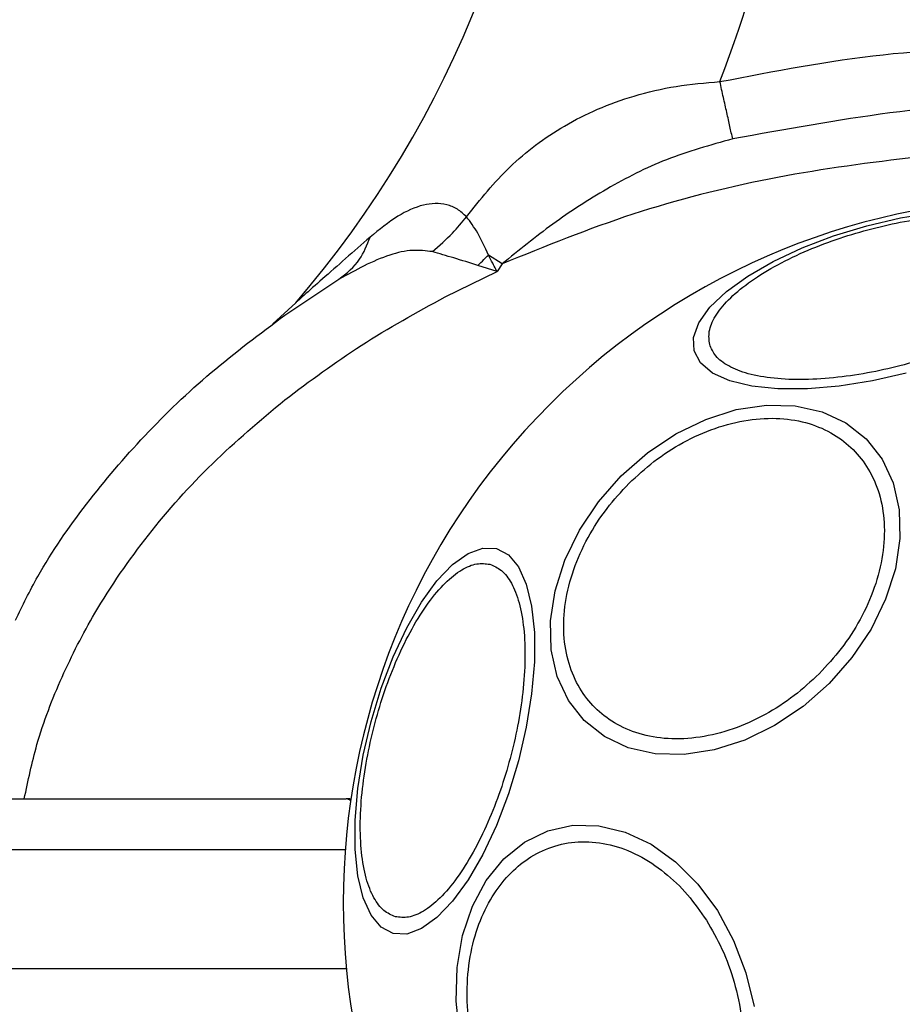
# Model space of a CAD drawing. Units: millimetres. Extents: x 16386 to 23928, y 19786 to 26065.
# Drawn here: x 21317 to 21369, y 23620 to 23679 of the extents above; entities that cross this region are included whole.
import ezdxf

# ---------------------------------------------------------------- set-up
doc = ezdxf.new("R2010")
doc.units = ezdxf.units.MM
doc.header["$LTSCALE"] = 200
doc.layers.add('OTWORY_MONTAŻOWE', color=1, linetype='Continuous')

msp = doc.modelspace()

# ---------------------------------------------------------------- linework, layer by layer
at = {"color": 7, "linetype": 'Continuous', "lineweight": 25}
for p, q in [((21345.501, 23664.143), (21344.69, 23664.668)), ((21342.14, 23662.197), (21345.205, 23663.689)), ((21345.205, 23663.689), (21344.077, 23664.053)), ((21345.501, 23664.143), (21345.205, 23663.689)), ((21332.688, 23661.121), (21335.885, 23663.24)), ((21331.992, 23660.62), (21333.332, 23661.856)), ((21210.901, 23632.606), (21336.31, 23632.606))]:
    msp.add_line(p, q, dxfattribs=at)
at = {"color": 1, "linetype": 'Continuous', "lineweight": 25}
for p, q in [((21336.256, 23629.606), (21210.901, 23629.606)), ((21210.901, 23622.606), (21336.32, 23622.606))]:
    msp.add_line(p, q, dxfattribs=at)
at = {"color": 7, "linetype": 'Continuous', "lineweight": 25, "flags": 128}
for points in [[(21356.813, 23659.011), (21356.783, 23659.811), (21357.099, 23660.679), (21357.751, 23661.589), (21358.719, 23662.513), (21359.974, 23663.423), (21361.478, 23664.291), (21363.184, 23665.091), (21365.042, 23665.799), (21366.995, 23666.392), (21368.983, 23666.854), (21370.945, 23667.17)], [(21369.321, 23657.709), (21367.334, 23657.247), (21365.371, 23656.931), (21363.493, 23656.771), (21361.757, 23656.771), (21360.215, 23656.931), (21358.914, 23657.247), (21357.895, 23657.709), (21357.187, 23658.303), (21356.813, 23659.011)], [(21364.772, 23639.4), (21363.237, 23638.051), (21361.562, 23636.929), (21359.799, 23636.068), (21358.001, 23635.494), (21356.222, 23635.225), (21354.518, 23635.269), (21352.938, 23635.624), (21351.533, 23636.281), (21350.343, 23637.218), (21349.406, 23638.407), (21348.75, 23639.813), (21348.394, 23641.392), (21348.35, 23643.097), (21348.619, 23644.876), (21349.193, 23646.674), (21350.054, 23648.437), (21351.176, 23650.112), (21352.525, 23651.647), (21354.061, 23652.996), (21355.735, 23654.118), (21357.498, 23654.979), (21359.297, 23655.553), (21361.075, 23655.822), (21362.78, 23655.778), (21364.359, 23655.422), (21365.765, 23654.766), (21366.954, 23653.829), (21367.891, 23652.639), (21368.548, 23651.234), (21368.903, 23649.654), (21368.947, 23647.95), (21368.678, 23646.171), (21368.105, 23644.373), (21367.244, 23642.61), (21366.121, 23640.935), (21364.772, 23639.4)], [(21339.081, 23624.669), (21338.374, 23625.043), (21337.78, 23625.751), (21337.318, 23626.77), (21337.002, 23628.071), (21336.841, 23629.612), (21336.841, 23631.349), (21337.002, 23633.227), (21337.318, 23635.19), (21337.78, 23637.177), (21338.373, 23639.13), (21339.081, 23640.988), (21339.881, 23642.694), (21340.75, 23644.198), (21341.659, 23645.453), (21342.583, 23646.421), (21343.493, 23647.073), (21344.361, 23647.389), (21345.161, 23647.36), (21345.869, 23646.985), (21346.463, 23646.277), (21346.925, 23645.258), (21347.241, 23643.957), (21347.401, 23642.416), (21347.401, 23640.679), (21347.241, 23638.801), (21346.925, 23636.838), (21346.463, 23634.851), (21345.869, 23632.898), (21345.162, 23631.04), (21344.361, 23629.334), (21343.493, 23627.83), (21342.583, 23626.575), (21341.66, 23625.607), (21340.75, 23624.955), (21339.881, 23624.639), (21339.081, 23624.669)], [(21343.009, 23618.661), (21342.792, 23620.677), (21342.846, 23622.657), (21343.167, 23624.542), (21343.748, 23626.275), (21344.569, 23627.801), (21345.607, 23629.076), (21346.829, 23630.061), (21348.198, 23630.725), (21349.673, 23631.048), (21351.209, 23631.021), (21352.76, 23630.645), (21354.277, 23629.93), (21355.716, 23628.899), (21357.032, 23627.582), (21358.186, 23626.021), (21359.141, 23624.262), (21359.871, 23622.358), (21360.351, 23620.369)]]:
    msp.add_lwpolyline(points, dxfattribs=at)
at = {"color": 7, "linetype": 'Continuous', "lineweight": 25}
for centre, radius, start, end in [((21286.249, 23702.484), 62.189, 319.20915, 358.29425), ((21286.249, 23702.484), 77.189, 339.05276, 358.51528), ((21377.688, 23626.484), 41.55, 45, 225), ((21377.688, 23626.484), 41.55, 225, 45), ((21336.31, 23629.606), 3, 84.64821, 90)]:
    msp.add_arc(centre, radius, start, end, dxfattribs=at)
at = {"color": 1, "linetype": 'Continuous', "lineweight": 25}
msp.add_ellipse((21336.31, 23629.606), major_axis=(0, 3), ratio=0.333333, start_param=6.014126, end_param=6.283185, dxfattribs=at)
for points, knots in [([(21358.337, 23674.888), (21361.532, 23675.505), (21367.925, 23676.739), (21374.433, 23676.914), (21377.688, 23677.001)], [0, 0, 0, 0, 0.499881, 1, 1, 1, 1]), ([(21377.688, 23673.543), (21377.688, 23673.543), (21374.579, 23673.711), (21368.311, 23673.183), (21362.17, 23672.071), (21359.09, 23671.513)], [0, 0, 0, 0, 0.000019, 0.498532, 1, 1, 1, 1]), ([(21377.688, 23670.777), (21377.688, 23670.777), (21374.939, 23670.912), (21369.409, 23670.445), (21361.214, 23669.286), (21353.158, 23667.257), (21348.049, 23665.18), (21345.501, 23664.143)], [0, 0, 0, 0, 0.000009, 0.249585, 0.500453, 0.750805, 1, 1, 1, 1]), ([(21317.335, 23632.606), (21317.56, 23633.678), (21318.076, 23636.14), (21319.5, 23639.813), (21321.632, 23643.993), (21324.578, 23648.24), (21328.335, 23652.471), (21331.234, 23654.906), (21332.688, 23656.127)], [0, 0, 0, 0, 0.1144994, 0.2627445, 0.4101844, 0.6045102, 0.8015925, 1, 1, 1, 1])]:
    msp.add_open_spline(points, degree=3, knots=knots, dxfattribs=at)
at = {"color": 7, "linetype": 'Continuous', "lineweight": 25}
for points, knots in [([(21343.401, 23666.926), (21344.218, 23667.943), (21345.466, 23669.497), (21347.473, 23671.184), (21349.194, 23672.336), (21351.128, 23673.313), (21353.326, 23674.098), (21355.744, 23674.672), (21357.47, 23674.816), (21358.337, 23674.888)], [0, 0, 0, 0, 0.218116, 0.333321, 0.452041, 0.579812, 0.711479, 0.85509, 1, 1, 1, 1]), ([(21359.09, 23671.513), (21359.037, 23671.749), (21358.932, 23672.222), (21358.745, 23673.06), (21358.545, 23673.956), (21358.406, 23674.577), (21358.337, 23674.888)], [0, 0, 0, 0, 0.2499958, 0.4999917, 0.7499729, 1, 1, 1, 1]), ([(21359.09, 23671.513), (21357.773, 23671.146), (21355.187, 23670.425), (21351.674, 23668.636), (21348.456, 23666.542), (21346.484, 23664.941), (21345.501, 23664.143)], [0, 0, 0, 0, 0.261681, 0.513483, 0.757436, 1, 1, 1, 1]), ([(21343.401, 23666.925), (21343.229, 23667.087), (21342.876, 23667.416), (21342.015, 23667.74), (21340.812, 23667.697), (21339.289, 23666.998), (21338.261, 23666.161), (21337.717, 23665.718)], [0, 0, 0, 0, 0.108908, 0.222939, 0.455555, 0.712304, 1, 1, 1, 1]), ([(21341.391, 23664.866), (21341.798, 23665.217), (21342.524, 23665.844), (21343.133, 23666.595), (21343.401, 23666.925)], [0, 0, 0, 0, 0.55984, 1, 1, 1, 1]), ([(21344.69, 23664.668), (21344.488, 23665.116), (21344.1, 23665.979), (21343.628, 23666.618), (21343.401, 23666.925)], [0, 0, 0, 0, 0.518718, 1, 1, 1, 1]), ([(21357.734, 23659.394), (21357.703, 23659.646), (21357.638, 23660.164), (21358.018, 23661.06), (21358.786, 23662.029), (21359.967, 23663.027), (21361.489, 23663.989), (21363.253, 23664.857), (21365.132, 23665.589), (21367.053, 23666.176), (21369.01, 23666.628), (21371.003, 23666.934), (21372.964, 23667.063), (21374.764, 23666.992), (21376.286, 23666.718), (21377.435, 23666.263), (21378.212, 23665.676), (21378.415, 23665.196), (21378.514, 23664.962)], [0, 0, 0, 0, 0.058258, 0.120006, 0.18432, 0.25, 0.31568, 0.379994, 0.441742, 0.5, 0.558258, 0.620006, 0.68432, 0.75, 0.81568, 0.879994, 0.941742, 1, 1, 1, 1]), ([(21337.717, 23665.718), (21336.75, 23664.872), (21335.341, 23663.641), (21333.962, 23662.416), (21333.421, 23661.935), (21333.361, 23661.881), (21333.332, 23661.856)], [0, 0, 0, 0, 0.540343, 0.786789, 0.897698, 1, 1, 1, 1]), ([(21335.885, 23663.24), (21336.331, 23663.592), (21337.128, 23664.221), (21337.537, 23665.26), (21337.717, 23665.718)], [0, 0, 0, 0, 0.55965, 1, 1, 1, 1]), ([(21341.391, 23664.866), (21341.007, 23664.911), (21340.176, 23665.007), (21338.279, 23664.563), (21336.87, 23663.784), (21335.885, 23663.24)], [0, 0, 0, 0, 0.205549, 0.444896, 1, 1, 1, 1]), ([(21344.077, 23664.053), (21343.593, 23664.203), (21342.65, 23664.496), (21341.803, 23664.745), (21341.391, 23664.866)], [0, 0, 0, 0, 0.513651, 1, 1, 1, 1]), ([(21378.514, 23664.962), (21378.545, 23664.711), (21378.609, 23664.192), (21378.23, 23663.296), (21377.462, 23662.327), (21376.281, 23661.329), (21374.759, 23660.367), (21372.995, 23659.499), (21371.116, 23658.767), (21369.195, 23658.18), (21367.238, 23657.728), (21365.245, 23657.423), (21363.283, 23657.293), (21361.484, 23657.364), (21359.962, 23657.638), (21358.813, 23658.094), (21358.036, 23658.68), (21357.833, 23659.161), (21357.734, 23659.394)], [0, 0, 0, 0, 0.058258, 0.120006, 0.18432, 0.25, 0.31568, 0.379994, 0.441742, 0.5, 0.558258, 0.620006, 0.68432, 0.75, 0.81568, 0.879994, 0.941742, 1, 1, 1, 1]), ([(21344.077, 23664.053), (21344.192, 23664.167), (21344.398, 23664.371), (21344.601, 23664.577), (21344.69, 23664.668)], [0, 0, 0, 0, 0.5599855, 1, 1, 1, 1]), ([(21345.205, 23663.689), (21345.202, 23663.694), (21345.194, 23663.709), (21345.17, 23663.756), (21345.087, 23663.915), (21344.923, 23664.229), (21344.775, 23664.507), (21344.69, 23664.668)], [0, 0, 0, 0, 0.015415, 0.044313, 0.142543, 0.500469, 1, 1, 1, 1]), ([(21332.688, 23656.127), (21334.169, 23657.235), (21337.175, 23659.483), (21340.469, 23661.283), (21342.14, 23662.197)], [0, 0, 0, 0, 0.492491, 1, 1, 1, 1]), ([(21316.81, 23643.139), (21317.235, 23644.006), (21318.416, 23646.415), (21320.977, 23650.072), (21324.396, 23654.101), (21328.309, 23657.842), (21331.22, 23660.022), (21332.688, 23661.121)], [0, 0, 0, 0, 0.119366, 0.331907, 0.550081, 0.773149, 1, 1, 1, 1]), ([(21352.973, 23651.199), (21353.455, 23651.645), (21354.448, 23652.563), (21356.178, 23653.669), (21358.058, 23654.514), (21360.004, 23655.001), (21361.888, 23655.093), (21363.6, 23654.794), (21365.052, 23654.156), (21366.229, 23653.24), (21367.145, 23652.063), (21367.783, 23650.611), (21368.082, 23648.899), (21367.99, 23647.015), (21367.503, 23645.069), (21366.658, 23643.189), (21365.552, 23641.459), (21364.634, 23640.466), (21364.188, 23639.984)], [0, 0, 0, 0, 0.058258, 0.120006, 0.18432, 0.25, 0.31568, 0.379994, 0.441742, 0.5, 0.558258, 0.620006, 0.68432, 0.75, 0.81568, 0.879994, 0.941742, 1, 1, 1, 1]), ([(21364.188, 23639.984), (21363.706, 23639.538), (21362.713, 23638.62), (21360.984, 23637.515), (21359.103, 23636.669), (21357.157, 23636.182), (21355.273, 23636.09), (21353.562, 23636.389), (21352.109, 23637.027), (21350.932, 23637.943), (21350.016, 23639.12), (21349.378, 23640.573), (21349.079, 23642.284), (21349.171, 23644.168), (21349.658, 23646.114), (21350.504, 23647.995), (21351.609, 23649.724), (21352.527, 23650.717), (21352.973, 23651.199)], [0, 0, 0, 0, 0.058258, 0.120006, 0.18432, 0.25, 0.31568, 0.379994, 0.441742, 0.5, 0.558258, 0.620006, 0.68432, 0.75, 0.81568, 0.879994, 0.941742, 1, 1, 1, 1]), ([(21339.21, 23625.658), (21338.977, 23625.757), (21338.496, 23625.96), (21337.91, 23626.737), (21337.454, 23627.886), (21337.18, 23629.408), (21337.109, 23631.208), (21337.238, 23633.169), (21337.544, 23635.162), (21337.996, 23637.119), (21338.583, 23639.04), (21339.315, 23640.92), (21340.183, 23642.683), (21341.145, 23644.206), (21342.143, 23645.387), (21343.112, 23646.154), (21344.008, 23646.534), (21344.526, 23646.469), (21344.778, 23646.438)], [0, 0, 0, 0, 0.058258, 0.120006, 0.18432, 0.25, 0.31568, 0.379994, 0.441742, 0.5, 0.558258, 0.620006, 0.68432, 0.75, 0.81568, 0.879994, 0.941742, 1, 1, 1, 1]), ([(21344.778, 23646.438), (21345.011, 23646.339), (21345.492, 23646.136), (21346.078, 23645.359), (21346.534, 23644.21), (21346.808, 23642.688), (21346.879, 23640.889), (21346.75, 23638.928), (21346.444, 23636.934), (21345.992, 23634.977), (21345.405, 23633.056), (21344.673, 23631.177), (21343.805, 23629.414), (21342.843, 23627.891), (21341.845, 23626.71), (21340.876, 23625.942), (21339.98, 23625.563), (21339.462, 23625.627), (21339.21, 23625.658)], [0, 0, 0, 0, 0.058258, 0.120006, 0.18432, 0.25, 0.31568, 0.379994, 0.441742, 0.5, 0.558258, 0.620006, 0.68432, 0.75, 0.81568, 0.879994, 0.941742, 1, 1, 1, 1]), ([(21345.629, 23613.532), (21345.309, 23614.086), (21344.65, 23615.225), (21343.945, 23617.189), (21343.498, 23619.308), (21343.383, 23621.483), (21343.613, 23623.573), (21344.165, 23625.454), (21344.977, 23627.033), (21345.994, 23628.295), (21347.201, 23629.257), (21348.609, 23629.898), (21350.194, 23630.153), (21351.869, 23629.968), (21353.533, 23629.343), (21355.079, 23628.323), (21356.447, 23627.023), (21357.186, 23625.963), (21357.545, 23625.448)], [0, 0, 0, 0, 0.058258, 0.120006, 0.18432, 0.25, 0.31568, 0.379994, 0.441742, 0.5, 0.558258, 0.620006, 0.68432, 0.75, 0.81568, 0.879994, 0.941742, 1, 1, 1, 1]), ([(21357.545, 23625.448), (21357.864, 23624.895), (21358.523, 23623.755), (21359.228, 23621.791), (21359.676, 23619.672), (21359.79, 23617.497), (21359.56, 23615.407), (21359.009, 23613.527), (21358.196, 23611.947), (21357.18, 23610.685), (21355.972, 23609.723), (21354.564, 23609.082), (21352.98, 23608.827), (21351.305, 23609.012), (21349.64, 23609.637), (21348.094, 23610.657), (21346.726, 23611.957), (21345.987, 23613.018), (21345.629, 23613.532)], [0, 0, 0, 0, 0.058258, 0.120006, 0.18432, 0.25, 0.31568, 0.379994, 0.441742, 0.5, 0.558258, 0.620006, 0.68432, 0.75, 0.81568, 0.879994, 0.941742, 1, 1, 1, 1])]:
    msp.add_open_spline(points, degree=3, knots=knots, dxfattribs=at)
at = {"layer": 'OTWORY_MONTAŻOWE'}
msp.add_circle((21377.688, 23626.484), 200, dxfattribs=at)

doc.saveas('drawing.dxf')
